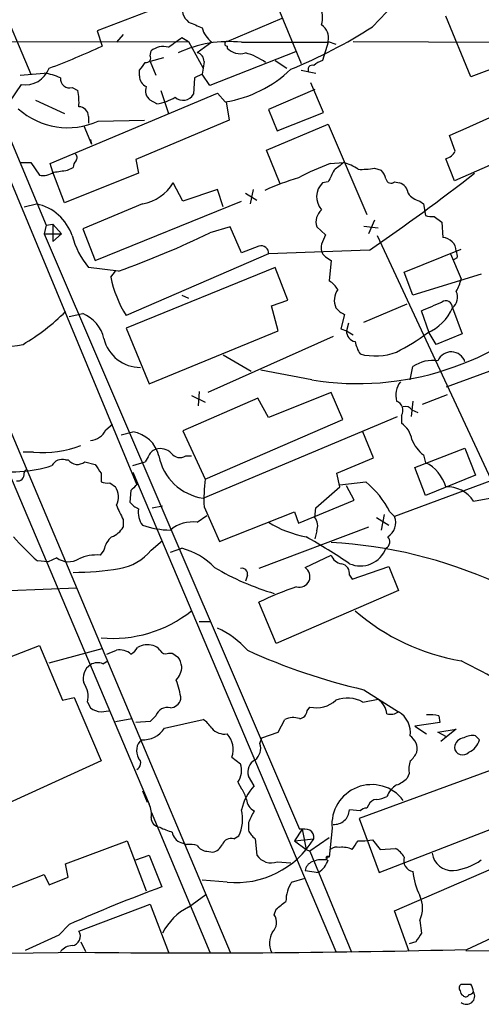
# Model space of a CAD drawing. Extents: x 2 to 1051, y 4 to 881.
# Drawn here: x 738 to 779, y 54 to 140 of the extents above; entities that cross this region are included whole.
import ezdxf

# ---------------------------------------------------------------- set-up
doc = ezdxf.new("R2010")
doc.units = 0
doc.header["$MEASUREMENT"] = 0
doc.layers.add('MAIN', color=5, linetype='CONTINUOUS')

msp = doc.modelspace()

# ---------------------------------------------------------------- linework, layer by layer
at = {"layer": 'MAIN'}
for p, q in [((716.026, 176.8686), (748.1993, 99.3986)), ((718.7353, 173.6513), (740.2407, 122.2586)), ((758.698, 146.05), (762.6773, 136.4826)), ((768.9427, 139.7), (773.3453, 144.3566)), ((735.584, 143.3406), (738.886, 135.5513)), ((721.36, 141.478), (756.412, 58.2506)), ((749.6387, 141.224), (744.728, 139.3613)), ((756.158, 138.43), (760.984, 140.462)), ((777.5787, 135.2973), (775.3773, 140.6313)), ((744.728, 139.3613), (745.1513, 138.0066)), ((747.014, 139.0226), (746.4213, 138.3453)), ((752.1787, 138.7686), (752.7713, 138.43)), ((714.8407, 138.3453), (752.7713, 138.43)), ((752.7713, 138.43), (754.0413, 136.0593)), ((754.8033, 138.3453), (753.5333, 137.414)), ((756.158, 138.0066), (756.158, 137.8373)), ((757.428, 138.3453), (765.048, 138.3453)), ((765.048, 138.3453), (764.54, 136.7366)), ((765.048, 138.43), (765.7253, 138.176)), ((767.2493, 138.43), (820.8433, 138.176)), ((749.3847, 137.16), (749.4693, 137.5833)), ((750.57, 136.9906), (749.3847, 136.652)), ((762.1693, 137.4986), (754.634, 134.5353)), ((749.3847, 136.652), (749.8927, 135.4666)), ((754.0413, 136.0593), (753.9567, 135.5513)), ((754.126, 136.652), (754.0413, 136.0593)), ((760.3913, 136.7366), (761.4073, 136.0593)), ((781.1347, 136.652), (777.5787, 135.2973)), ((737.9547, 135.4666), (740.0713, 135.636)), ((748.4533, 135.382), (748.4533, 135.89)), ((753.2793, 135.2126), (753.1947, 133.7733)), ((753.9567, 135.5513), (753.2793, 135.2126)), ((754.634, 134.5353), (753.9567, 135.5513)), ((762.6773, 135.89), (763.9473, 135.636)), ((738.0393, 134.62), (736.4307, 132.2493)), ((742.5267, 134.366), (743.0347, 134.112)), ((764.6247, 132.1646), (763.524, 134.7893)), ((740.5793, 127.6773), (755.3113, 133.858)), ((750.316, 134.112), (750.9933, 132.08)), ((755.3113, 133.858), (755.9887, 133.096)), ((763.8627, 134.1966), (759.7987, 132.4186)), ((739.3093, 133.2653), (741.8493, 132.08)), ((749.9773, 132.9266), (749.3847, 133.2653)), ((756.0733, 133.096), (756.3273, 131.4873)), ((790.956, 132.6726), (776.1393, 126.1533)), ((743.966, 131.826), (743.966, 131.2333)), ((759.7987, 132.4186), (760.5607, 130.556)), ((760.5607, 130.556), (764.6247, 132.1646)), ((743.5427, 130.9793), (744.22, 129.3706)), ((744.8127, 131.4026), (748.8767, 131.4873)), ((756.3273, 131.4873), (748.1147, 128.016)), ((759.6293, 128.8626), (765.048, 131.1486)), ((765.048, 131.1486), (768.4347, 123.19)), ((776.224, 128.778), (775.716, 130.1326)), ((724.4927, 129.8786), (749.3, 71.2893)), ((744.1353, 129.794), (744.22, 129.3706)), ((760.8147, 125.8993), (759.6293, 128.8626)), ((737.9547, 127.762), (738.886, 127.762)), ((738.886, 127.762), (739.648, 126.6613)), ((740.8333, 126.9153), (740.5793, 127.6773)), ((748.1147, 128.016), (748.3687, 126.8306)), ((765.2173, 127.6773), (766.4027, 127.762)), ((776.1393, 126.1533), (775.3773, 128.1006)), ((741.8493, 124.206), (740.8333, 126.9153)), ((748.3687, 126.8306), (741.8493, 124.206)), ((742.1033, 127.0846), (742.6113, 127.3386)), ((769.112, 127.254), (769.7047, 127.0846)), ((752.2633, 124.3753), (751.4167, 125.984)), ((765.048, 126.0686), (764.54, 125.984)), ((770.89, 126.0686), (771.3133, 125.984)), ((755.3113, 125.3913), (752.2633, 124.3753)), ((755.8193, 123.8673), (755.3113, 125.3913)), ((757.7667, 125.0526), (758.7827, 124.46)), ((758.444, 125.3913), (758.19, 124.1213)), ((738.2933, 123.8673), (739.394, 124.1213)), ((748.7073, 124.1213), (743.458, 121.92)), ((744.5587, 119.126), (757.428, 124.3753)), ((773.0913, 124.3753), (773.43, 124.1213)), ((773.43, 124.1213), (773.5993, 123.1053)), ((740.2407, 122.2586), (740.0713, 121.4966)), ((740.2407, 122.2586), (740.8333, 122.3433)), ((740.8333, 122.3433), (741.5953, 121.4966)), ((740.8333, 122.3433), (740.8333, 120.8193)), ((769.112, 122.682), (768.604, 121.4966)), ((774.3613, 123.0206), (775.0387, 122.5126)), ((775.0387, 122.5126), (775.1233, 121.158)), ((740.0713, 121.4966), (741.5953, 121.4966)), ((740.0713, 121.4966), (762.508, 69.088)), ((741.5953, 121.4966), (740.8333, 120.8193)), ((743.458, 121.92), (744.5587, 119.126)), ((756.412, 122.0893), (754.634, 121.5813)), ((757.428, 119.8033), (756.412, 122.0893)), ((764.032, 122.0893), (764.794, 121.412)), ((768.1807, 122.174), (769.4507, 122.0046)), ((769.366, 121.3273), (779.3567, 99.9066)), ((759.7987, 119.7186), (747.268, 114.3)), ((758.952, 120.396), (757.428, 119.8033)), ((768.6887, 120.0573), (759.7987, 119.7186)), ((771.7367, 118.11), (776.732, 120.142)), ((775.8007, 119.7186), (776.732, 117.5173)), ((764.794, 119.4646), (765.302, 119.126)), ((765.302, 119.126), (765.1327, 117.348)), ((776.3933, 119.38), (776.0547, 119.2106)), ((746.5907, 118.1946), (743.966, 118.5333)), ((745.9133, 117.6866), (746.3367, 118.1946)), ((760.3913, 118.5333), (747.268, 113.1993)), ((761.492, 115.6546), (760.3913, 118.5333)), ((772.4987, 116.078), (771.7367, 118.11)), ((778.51, 117.9406), (772.4987, 116.078)), ((752.1787, 116.078), (752.7713, 115.824)), ((760.0527, 115.1466), (761.492, 115.6546)), ((768.1807, 113.7073), (771.9907, 115.316)), ((742.2727, 114.2153), (743.458, 114.4693)), ((760.6453, 112.9453), (760.0527, 115.1466)), ((773.938, 112.776), (773.2607, 114.7233)), ((775.97, 114.9773), (776.8167, 112.6913)), ((766.4873, 114.3846), (766.1487, 113.1146)), ((766.826, 113.6226), (766.6567, 112.9453)), ((747.268, 113.1993), (749.3, 108.2886)), ((749.3, 108.2886), (760.6453, 112.9453)), ((766.1487, 113.1146), (766.6567, 112.9453)), ((766.6567, 112.9453), (767.2493, 112.6066)), ((774.5307, 111.76), (773.938, 112.776)), ((776.8167, 112.6913), (774.5307, 111.76)), ((765.4713, 112.4373), (754.4647, 107.5266)), ((755.8193, 110.8286), (758.2747, 109.3893)), ((763.6087, 108.6273), (759.1213, 109.474)), ((772.2447, 108.6273), (772.4987, 109.8126)), ((775.462, 108.0346), (780.796, 109.982)), ((753.7027, 107.6113), (753.618, 106.3413)), ((765.302, 107.5266), (759.7987, 105.3253)), ((766.318, 105.156), (765.302, 107.5266)), ((758.8673, 107.0186), (752.2633, 104.14)), ((753.0253, 107.2726), (754.2107, 106.68)), ((759.7987, 105.3253), (758.8673, 107.0186)), ((772.4987, 106.7646), (772.3293, 105.41)), ((773.3453, 106.5106), (775.5467, 107.3573)), ((772.414, 106.0026), (772.922, 105.7486)), ((754.0413, 98.2133), (771.144, 105.41)), ((754.2107, 99.9066), (766.318, 105.156)), ((771.4827, 105.4946), (771.4827, 104.8173)), ((745.49, 104.2246), (746.0827, 104.7326)), ((746.8447, 103.8013), (747.8607, 104.0553)), ((752.2633, 104.14), (754.2107, 99.9066)), ((769.0273, 101.7693), (768.096, 104.0553)), ((739.14, 102.2773), (738.2087, 102.2773)), ((772.668, 100.9226), (777.0707, 102.616)), ((777.0707, 102.616), (778.002, 100.2453)), ((741.934, 101.6), (742.188, 101.6)), ((743.6273, 101.4306), (744.5587, 101.1766)), ((747.8607, 101.092), (748.9613, 101.4306)), ((749.2153, 101.854), (748.9613, 101.4306)), ((752.5173, 101.9386), (753.0253, 101.9386)), ((765.81, 100.4146), (769.0273, 101.7693)), ((773.43, 102.0233), (773.5993, 101.346)), ((738.2933, 100.4146), (738.4627, 100.7533)), ((773.5993, 98.4673), (772.668, 100.9226)), ((745.0667, 100.4146), (745.0667, 99.6526)), ((747.8607, 100.4993), (765.7253, 58.3353)), ((766.064, 99.2293), (765.81, 100.4146)), ((779.3567, 99.7373), (770.89, 96.6046)), ((778.002, 100.2453), (773.5993, 98.4673)), ((745.8287, 99.568), (746.3367, 99.2293)), ((747.6913, 98.8906), (747.6067, 97.8746)), ((763.9473, 97.3666), (766.064, 99.2293)), ((766.064, 99.3986), (768.35, 99.6526)), ((767.334, 98.044), (766.6567, 99.314)), ((762.4233, 96.012), (767.334, 98.044)), ((777.8327, 97.9593), (779.272, 98.2133)), ((749.554, 97.3666), (750.4853, 97.536)), ((754.126, 97.4513), (755.4807, 94.4033)), ((763.8627, 96.52), (763.9473, 97.3666)), ((747.014, 96.3506), (747.014, 95.6733)), ((753.5333, 96.0966), (754.38, 96.6893)), ((755.4807, 94.4033), (762.0847, 97.028)), ((762.0847, 97.028), (762.4233, 96.012)), ((769.2813, 96.52), (770.382, 95.8426)), ((769.9587, 96.774), (769.7047, 95.4193)), ((770.4667, 97.028), (770.89, 96.6046)), ((768.604, 95.6733), (758.952, 92.0326)), ((764.032, 95.3346), (763.8627, 94.6573)), ((749.4693, 93.6413), (750.4853, 94.488)), ((745.3207, 93.6413), (744.982, 93.218)), ((751.1627, 93.472), (752.1787, 93.8106)), ((741.172, 92.964), (740.41, 92.6253)), ((763.016, 92.1173), (765.302, 93.218)), ((740.41, 92.6253), (739.4787, 92.71)), ((767.1647, 91.1013), (770.382, 92.202)), ((770.382, 92.202), (771.2287, 90.0853)), ((757.936, 91.44), (757.7667, 90.932)), ((766.9107, 91.44), (767.1647, 91.1013)), ((737.0233, 90.0853), (742.95, 90.3393)), ((771.2287, 90.0853), (760.476, 85.4286)), ((760.476, 85.4286), (758.952, 89.0693)), ((753.7027, 87.376), (754.7187, 87.376)), ((730.5887, 81.7033), (739.648, 85.2593)), ((739.648, 85.2593), (741.68, 80.4333)), ((740.4947, 83.7353), (745.1513, 85.0053)), ((750.9933, 84.582), (751.332, 84.582)), ((745.236, 83.6506), (745.6593, 83.9046)), ((741.68, 80.4333), (742.696, 80.6873)), ((742.696, 80.6873), (745.0667, 75.0993)), ((768.1807, 81.3646), (771.2287, 79.4173)), ((743.8813, 80.264), (744.1353, 79.756)), ((763.1853, 79.502), (763.4393, 79.8406)), ((768.096, 80.264), (769.4507, 80.518)), ((745.0667, 79.4173), (745.744, 79.502)), ((774.7847, 79.0786), (774.8693, 78.486)), ((746.3367, 78.5706), (747.776, 78.8246)), ((749.3847, 78.5706), (748.1147, 78.486)), ((750.6547, 77.978), (754.0413, 78.74)), ((760.6453, 77.6393), (761.238, 78.74)), ((774.8693, 78.486), (772.668, 78.1473)), ((772.668, 78.1473), (773.684, 77.47)), ((759.0367, 76.6233), (759.206, 77.1313)), ((759.206, 77.1313), (760.6453, 77.6393)), ((774.7, 77.6393), (776.3087, 77.8933)), ((775.462, 77.216), (774.7, 77.6393)), ((775.462, 77.216), (774.954, 76.7926)), ((776.3087, 77.8933), (775.462, 77.216)), ((778.3407, 76.962), (778.002, 77.3006)), ((756.5813, 75.438), (757.3433, 74.8453)), ((783.1667, 75.692), (767.7573, 70.0193)), ((745.0667, 75.0993), (730.9273, 68.6646)), ((758.5287, 72.898), (758.0207, 73.7446)), ((772.16, 73.9986), (771.9907, 73.5753)), ((757.0893, 73.2366), (757.428, 72.644)), ((748.7073, 72.4746), (749.1307, 71.4586)), ((768.604, 71.2046), (768.4347, 70.9506)), ((749.4693, 70.612), (754.634, 58.2506)), ((767.842, 70.6966), (766.9107, 70.7813)), ((758.0207, 69.6806), (758.0207, 69.0033)), ((767.7573, 70.0193), (769.5353, 65.278)), ((769.5353, 65.278), (780.8807, 69.6806)), ((756.7507, 68.2413), (757.174, 68.4953)), ((762.762, 69.088), (762.0847, 68.072)), ((762.762, 69.088), (763.1007, 67.31)), ((765.3867, 69.1726), (765.1327, 66.6326)), ((741.934, 66.04), (747.3527, 68.072)), ((747.3527, 68.072), (749.046, 63.6693)), ((752.094, 67.9026), (752.602, 67.7333)), ((758.6133, 68.2413), (758.7827, 66.802)), ((762.0847, 68.072), (763.778, 68.2413)), ((762.0847, 68.072), (763.1007, 67.31)), ((765.1327, 68.326), (763.4393, 67.1406)), ((767.6727, 68.072), (768.2653, 68.072)), ((768.2653, 68.072), (768.9427, 68.1566)), ((768.9427, 68.1566), (769.62, 67.31)), ((748.1147, 66.3786), (749.3, 66.802)), ((749.3, 66.802), (750.4007, 64.008)), ((754.38, 67.1406), (754.888, 67.056)), ((763.1007, 67.31), (763.4393, 67.1406)), ((763.4393, 67.1406), (767.08, 58.2506)), ((769.62, 67.31), (770.9747, 67.3946)), ((742.188, 64.8546), (741.934, 66.04)), ((760.5607, 66.2093), (761.746, 66.1246)), ((764.794, 66.3786), (765.048, 66.6326)), ((770.89, 61.8913), (780.6267, 66.1246)), ((733.552, 62.5686), (740.0713, 65.1086)), ((740.0713, 65.1086), (740.4947, 64.1773)), ((763.016, 65.4473), (764.2013, 65.278)), ((740.4947, 64.1773), (742.188, 64.8546)), ((756.158, 64.4313), (753.9567, 64.6006)), ((761.8307, 64.4313), (763.016, 64.77)), ((752.7713, 62.23), (754.2953, 63.3306)), ((743.1193, 60.1133), (749.3847, 62.484)), ((749.3847, 62.484), (750.9933, 58.2506)), ((760.3067, 61.5526), (760.476, 62.0606)), ((772.16, 58.3353), (770.89, 61.8913)), ((742.2727, 60.706), (741.3413, 59.7746)), ((773.0913, 61.0446), (773.2607, 59.944)), ((741.3413, 59.7746), (738.378, 58.42)), ((743.2887, 59.182), (743.712, 58.3353)), ((772.7527, 59.182), (772.16, 59.0126)), ((777.24, 58.5046), (779.4413, 59.5206)), ((777.1553, 58.42), (799.592, 58.2506))]:
    msp.add_line(p, q, dxfattribs=at)
for centre, radius, start, end in [((16508.3896, 6722.5074), 17038.9265, 202.47033936, 202.97376319), ((753.724, 141.3087), 1.5208, 163.838805, 231.211336), ((762.3179, 140.5107), 2.2316, 343.296329, 28.123384), ((880.3639, 436.2191), 322.4168, 246.687987, 246.91717), ((756.3358, 140.2841), 2.4713, 195.701454, 231.675838), ((744.488, 178.1275), 45.5489, 292.264894, 302.47208), ((763.7197, 138.7247), 1.3606, 347.490833, 57.272364), ((539.936, 434.6953), 364.1697, 305.419429, 305.648611), ((713.3576, 207.494), 76.4156, 290.801124, 294.586286), ((750.5701, 136.2282), 1.7459, 75.971716, 129.088287), ((756.3112, 127.8162), 10.5882, 83.945392, 114.978776), ((756.158, 138.2183), 0.2117, 90, 270), ((757.301, 138.9127), 1.5694, 223.2546, 287.261899), ((749.0441, 136.9557), 0.3971, 257.965703, 30.956334), ((753.3851, 136.6872), 0.7418, 357.279935, 78.474956), ((756.3213, 132.0887), 5.518, 54.256157, 74.814549), ((738.3906, 136.8348), 2.2425, 260.987126, 339.767822), ((579.3663, 263.2406), 211.6804, 323.014179, 323.24334), ((763.651, 135.9565), 0.3787, 70.407235, 218.525139), ((764.9444, 135.1112), 1.675, 103.971531, 134.136456), ((739.2903, 130.3224), 5.3707, 65.579531, 81.63846), ((742.2945, 135.1202), 0.7892, 173.276591, 287.112338), ((749.4052, 135.3335), 0.9532, 177.08326, 247.861488), ((754.2951, 143.68), 10.7186, 279.091121, 314.037997), ((749.956, 134.0696), 0.9866, 157.28185, 234.613552), ((-277.8872, 2502.9122), 2596.1823, 293.9430174, 294.1722014), ((736.6057, 133.012), 6.5224, 357.017223, 9.709273), ((749.3, 137.2444), 4.3706, 278.914902, 301.536392), ((752.2916, 134.2719), 1.0316, 226.846091, 331.096985), ((743.0982, 131.8048), 0.8681, 1.399434, 88.607164), ((742.1393, 137.3177), 6.4912, 227.874748, 294.321157), ((742.5536, 128.1892), 0.4046, 320.395708, 55.850351), ((775.0671, 129.3561), 1.2933, 283.878289, 333.448818), ((743.5682, 127.2793), 0.9587, 137.151439, 176.453861), ((772.5045, 107.937), 21.0424, 110.261799, 118.625976), ((935.3414, -84.2668), 271.1024, 128.54687, 128.776037), ((765.2062, 123.5411), 4.3872, 55.791598, 74.173539), ((739.9866, 128.2703), 1.6442, 258.116008, 304.503857), ((699.1897, 423.2969), 299.3047, 278.014138, 278.243343), ((1019.3018, -0.4233), 283.981, 153.320357, 153.54954), ((767.9695, 134.3975), 7.2343, 267.648676, 279.08668), ((661.1312, 276.2777), 189.6666, 304.54735, 308.006006), ((768.5004, 125.917), 1.6774, 13.993164, 44.113543), ((747.9983, 128.0544), 3.9965, 280.218676, 328.798242), ((768.9193, 104.3795), 22.9657, 106.430792, 114.323539), ((765.755, 124.7537), 1.7291, 134.641511, 221.264791), ((770.5749, 126.3932), 0.4524, 188.977235, 314.14918), ((770.9806, 124.9344), 1.1011, 6.162625, 72.412536), ((773.4299, 125.9839), 1.6439, 214.508882, 258.113137), ((738.4786, 119.9417), 4.2787, 18.895257, 77.646359), ((765.4628, 122.5127), 1.4921, 132.47129, 196.484453), ((774.1499, 124.5888), 1.5824, 249.637627, 277.677432), ((749.58, 123.193), 7.2959, 194.816231, 219.693157), ((718.7992, 195.4432), 82.0958, 289.787059, 295.880782), ((976.2865, 36.3189), 227.9691, 158.082823, 158.31202), ((765.4501, 120.269), 1.038, 163.4139, 230.797974), ((775.0715, 119.9208), 1.2383, 2.397502, 87.602498), ((759.1692, 119.7996), 0.6347, 352.667837, 110.010871), ((775.4625, 119.5495), 0.9461, 349.679445, 26.565051), ((756.34, 119.8932), 10.6576, 191.949184, 211.65526), ((763.819, 115.2723), 2.4565, 32.329512, 57.670488), ((773.5848, 118.0959), 3.1999, 328.345929, 349.582729), ((767.1505, 115.6405), 1.5719, 143.023671, 204.954358), ((775.1851, 115.9215), 1.2278, 309.736264, 23.780076), ((767.6351, 133.5751), 25.2706, 260.83192, 315.106454), ((583.6497, 559.6043), 483.6026, 293.083999, 293.313182), ((775.3773, 114.9985), 0.593, 357.951488, 124.821041), ((728.7281, 127.879), 18.7004, 300.462469, 314.925256), ((742.3103, 111.6094), 3.0816, 12.34045, 68.134027), ((767.2936, 116.2074), 1.9932, 218.108952, 246.138207), ((772.1175, 116.6285), 4.1914, 293.200206, 336.799794), ((767.539, 112.8898), 0.884, 176.400622, 262.178789), ((763.0183, 126.9622), 17.7994, 296.856421, 307.1551), ((748.5305, 113.0261), 3.2981, 193.288765, 270.130293), ((770.5659, 112.5926), 3.1999, 190.417271, 211.654071), ((735.2032, 127.5473), 16.0708, 266.525721, 280.778678), ((769.1885, 115.9804), 5.2429, 255.118493, 290.905228), ((775.8693, 109.8286), 1.2686, 18.732023, 157.180367), ((774.2737, 107.1443), 3.2048, 82.355855, 123.632548), ((772.9223, 107.2726), 1.931, 142.12892, 195.252516), ((770.763, 105.9603), 0.8571, 327.094097, 69.776461), ((771.8636, 105.6215), 0.6694, 34.698943, 108.426829), ((743.9742, 104.9786), 1.693, 275.460386, 333.553003), ((747.4542, 101.3235), 2.7619, 12.868357, 81.536321), ((770.2693, 103.0112), 2.1759, 9.705184, 56.105439), ((775.2921, 104.4782), 3.0812, 200.92016, 232.818818), ((739.9445, 111.4622), 9.2201, 264.994271, 291.266658), ((750.1889, 101.5576), 1.0178, 106.919786, 163.067804), ((750.2736, 101.1766), 1.4072, 46.217895, 105.704351), ((741.6588, 100.6053), 1.0321, 74.535025, 151.86318), ((742.9836, 102.1606), 0.9733, 215.169499, 311.40523), ((754.7642, 102.8675), 4.71, 191.374346, 261.171247), ((752.0122, 102.7149), 0.9262, 214.326604, 303.050062), ((737.2624, 111.8084), 11.2692, 258.812812, 288.02094), ((935.3472, 227.8186), 228.9944, 213.575497, 213.804638), ((772.1511, 98.3244), 3.3507, 15.668, 64.392415), ((737.7007, 100.3299), 0.5986, 261.865837, 8.134163), ((772.5943, 98.0433), 18.4778, 174.212457, 181.835983), ((745.6169, 101.1344), 1.5806, 249.629778, 277.700518), ((744.9713, 98.3509), 1.6235, 333.267653, 32.75431), ((874.9452, -27.8553), 179.6053, 134.885409, 135.114591), ((763.2845, 93.4015), 8.0458, 26.790527, 50.980857), ((775.472, 96.4039), 2.827, 33.379783, 91.919686), ((757.5195, 102.0267), 11.9408, 201.653589, 208.382261), ((749.1727, 99.102), 1.9897, 218.08865, 246.16616), ((750.1577, 96.9433), 1.8208, 169.27944, 217.194648), ((762.9732, 95.7882), 1.1518, 336.809247, 39.444452), ((769.5353, 96.0684), 1.457, 301.534335, 21.594015), ((745.3711, 96.6118), 1.8921, 289.349497, 330.263006), ((751.182, 102.8645), 7.4452, 250.586218, 269.851474), ((753.0914, 93.1559), 2.9737, 81.454086, 130.435151), ((764.8366, 104.2676), 9.5993, 238.343737, 259.581494), ((751.6304, 106.979), 18.7421, 220.421045, 229.581773), ((747.3557, 93.2646), 2.0696, 130.99737, 169.512657), ((735.0502, 45.4971), 56.7471, 55.844038, 60.375907), ((769.8062, 94.3863), 0.6596, 299.203954, 41.878093), ((745.9068, 96.598), 4.6296, 279.555099, 320.308993), ((750.6313, 87.8866), 6.1228, 43.707594, 75.360938), ((763.1174, 53.7751), 40.6023, 65.639805, 86.915722), ((767.8704, 94.6745), 2.4172, 246.607194, 339.06), ((742.2092, 94.3818), 1.7566, 233.812442, 301.204287), ((744.7281, 89.3231), 3.9032, 86.270291, 114.341663), ((766.3516, 93.5507), 1.1011, 197.587464, 263.832202), ((742.761, 114.4549), 22.7614, 269.623167, 279.902436), ((766.9999, 112.3712), 23.5127, 239.474508, 253.461268), ((757.4704, 91.567), 0.4826, 344.742799, 105.268654), ((762.5035, 91.3298), 0.9395, 254.599935, 56.944177), ((766.0131, 91.5754), 0.9077, 351.421795, 75.960695), ((772.252, 61.353), 30.7422, 108.978945, 115.634581), ((746.1249, 96.9281), 11.0423, 264.500832, 308.675043), ((779.9419, 102.7465), 19.1134, 229.064716, 260.331927), ((752.2017, 79.8494), 7.5992, 41.010522, 65.845514), ((746.9719, 85.8094), 1.4964, 298.735138, 331.264862), ((749.173, 83.4814), 1.8379, 75.321812, 118.927431), ((749.2994, 84.1579), 1.1525, 36.041628, 72.877899), ((661.3265, 296.308), 227.9507, 291.690305, 291.919497), ((746.7175, 83.3962), 1.47, 48.51083, 101.624876), ((750.7393, 85.0901), 0.568, 206.574073, 296.56054), ((836.2532, 211.401), 152.6259, 236.192738, 236.421942), ((749.9975, 83.0152), 2.2143, 9.918344, 33.685044), ((780.4884, 134.5395), 54.5807, 245.594367, 256.967978), ((744.9526, 82.3514), 1.464, 123.936469, 195.61692), ((744.7703, 82.5074), 1.2344, 67.835724, 120.957389), ((750.2642, 83.5156), 1.9182, 317.159088, 356.443229), ((761.3393, 51.6959), 35.6978, 38.317652, 64.45663), ((741.8074, 80.7298), 2.1256, 347.341378, 35.274461), ((746.6337, 80.0526), 5.4801, 4.87174, 23.198453), ((766.7336, 77.87), 2.7545, 60.356255, 111.472698), ((745.2446, 81.3564), 1.9473, 235.272653, 264.758153), ((750.8902, 78.7377), 1.0541, 75.018515, 161.131912), ((751.0444, 80.8507), 1.1011, 276.167798, 342.412536), ((764.0154, 82.3233), 2.5487, 256.935961, 312.135928), ((768.2471, 78.9323), 1.9908, 9.124493, 52.800271), ((876.6386, -48.1753), 179.6053, 134.885409, 135.114591), ((761.9723, 77.2914), 1.6241, 70.740588, 116.880597), ((762.4657, 79.5442), 0.7208, 273.364127, 356.643808), ((770.5514, 80.3484), 1.1513, 252.891783, 306.032861), ((770.2058, 77.6241), 2.0644, 350.984376, 60.298149), ((773.8528, 74.1628), 5.0033, 79.265681, 91.933378), ((752.7296, 76.6663), 2.4537, 32.315026, 57.684974), ((748.7549, 79.2375), 2.2793, 266.675018, 326.457034), ((755.9513, 78.9792), 1.5233, 221.092511, 277.798708), ((754.6898, 76.1041), 2.0053, 340.600062, 42.932742), ((771.5094, 76.1562), 1.3603, 347.478959, 57.27844), ((777.106, 76.1646), 0.9741, 97.076137, 172.923863), ((777.7056, 75.9462), 1.3865, 77.655866, 121.266381), ((749.464, 76.0048), 1.2744, 131.31281, 210.744783), ((757.8174, 76.2001), 1.2907, 308.071209, 19.14109), ((776.8696, 76.3588), 0.7341, 185.801462, 317.329878), ((776.8354, 77.2913), 1.5409, 291.867006, 347.660345), ((771.0173, 76.6653), 1.9897, 308.08865, 336.16616), ((747.923, 74.9055), 0.6318, 295.932378, 45.134662), ((755.6077, 74.2949), 1.8208, 324.461956, 17.595058), ((759.1805, 74.1088), 1.2156, 117.812981, 197.433314), ((774.9511, 74.3374), 2.8116, 164.27714, 186.921036), ((761.5809, 69.9663), 4.2321, 136.15363, 168.896899), ((768.8674, 69.5123), 3.4972, 37.22706, 185.574147), ((772.0843, 71.2678), 1.9978, 120.868337, 159.525858), ((770.1424, 75.4517), 2.6338, 290.372473, 314.567756), ((755.5445, 71.2261), 2.3575, 11.90906, 36.972457), ((769.1659, 73.9705), 2.2608, 272.925809, 297.581728), ((747.6063, 70.4426), 1.8935, 349.698943, 26.560992), ((759.2064, 71.8823), 1.3657, 187.138026, 240.249395), ((769.3598, 70.9025), 0.8139, 95.534773, 158.212969), ((754.1077, 69.9931), 3.4126, 333.965812, 13.354154), ((1012.2745, -56.8113), 283.981, 153.320357, 153.54954), ((765.5808, 70.8379), 1.3311, 265.281398, 357.562986), ((768.4934, 69.9951), 0.9573, 93.51548, 132.879217), ((750.3236, 70.1066), 0.8543, 180.174375, 263.797567), ((753.3178, 75.6403), 7.0901, 244.193909, 253.734914), ((752.4271, 68.9525), 1.1015, 186.175906, 252.397417), ((759.8407, 69.8073), 1.9897, 203.83384, 231.91135), ((762.7617, 66.7147), 2.3868, 73.507232, 96.101609), ((763.0755, 68.3853), 0.7171, 348.415852, 59.515821), ((752.8561, 65.3651), 2.3818, 73.481629, 96.124217), ((754.4648, 68.2416), 1.1042, 212.481141, 265.595723), ((754.5773, 68.3123), 1.2941, 283.891284, 333.423069), ((756.5037, 67.4653), 0.8144, 72.343781, 160.786322), ((756.9482, 72.376), 7.9839, 264.319898, 328.809661), ((576.8956, 194.7064), 228.9807, 326.195355, 326.42451), ((760.0527, 67.6485), 1.5263, 213.684862, 289.441701), ((765.8099, 66.548), 0.9653, 74.738635, 127.87186), ((766.318, 65.4677), 2.0276, 65.31703, 97.196519), ((769.663, 65.3209), 2.4537, 32.315026, 57.684974), ((775.933, 67.1989), 1.7558, 187.448009, 273.974485), ((763.9848, 65.3053), 0.9792, 112.589256, 171.661358), ((764.4975, 64.2208), 2.1781, 82.17607, 114.083214), ((762.9743, 67.0979), 2.1949, 303.988356, 340.869981), ((765.0057, 66.5338), 0.1609, 37.88123, 285.245747), ((772.6509, 66.3175), 0.967, 160.982313, 260.943893), ((775.45, 70.7437), 5.3308, 276.513364, 305.031027), ((778.5079, 65.9038), 6.0335, 185.146283, 206.136116), ((764.6304, 62.6685), 3.3084, 147.803886, 178.796302), ((798.9836, -67.2353), 139.9468, 110.313259, 113.905659), ((591.5372, 274.0895), 271.1025, 308.546874, 308.77604), ((770.8905, 62.1453), 2.4607, 333.428701, 26.571299), ((754.9732, 57.7421), 4.999, 116.133971, 153.866029), ((759.3154, 60.8914), 1.1916, 313.609285, 33.703404), ((742.4365, 59.6586), 0.8203, 276.313194, 33.661011), ((761.8391, 59.0566), 1.9598, 150.266722, 204.284265), ((963.4719, -67.4138), 228.9111, 146.19532, 146.424545), ((687.6496, 5745.4348), 5687.458, 269.1591054, 270.5622261), ((742.6255, 57.3758), 1.4709, 93.851648, 139.281668), ((753.2885, 997.4275), 939.2283, 269.4002988, 271.4612726), ((776.9859, 55.118), 0.4233, 126.864482, 216.875312), ((777.1981, 54.9066), 0.5525, 184.422569, 237.506537), ((777.1554, 267.1564), 211.7002, 269.885409, 270.114564), ((777.2035, 54.4068), 0.7312, 229.843252, 30.62645), ((777.3672, 55.0754), 0.5517, 274.376403, 327.539959), ((776.2552, 54.574), 1.5908, 7.414948, 33.698059), ((777.1299, 54.6355), 0.3003, 220.450277, 338.4749)]:
    msp.add_arc(centre, radius, start, end, dxfattribs=at)

doc.saveas('drawing.dxf')
